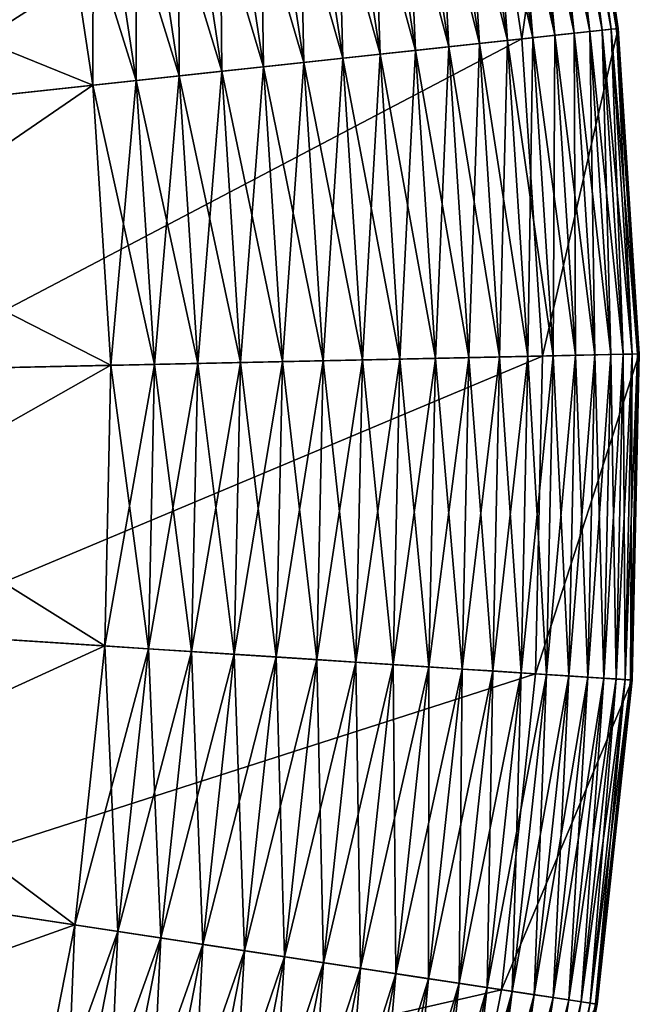
# Model space of a CAD drawing. Extents: x -32 to 32, y -279 to 0.
# Drawn here: x 18 to 21, y -261 to -255 of the extents above; entities that cross this region are included whole.
import ezdxf

# ---------------------------------------------------------------- set-up
doc = ezdxf.new("R2010")
doc.units = 0
doc.header["$MEASUREMENT"] = 0
doc.layers.add('L1', color=7, linetype='Continuous')

msp = doc.modelspace()

# ---------------------------------------------------------------- linework, layer by layer
at = {"layer": 'L1', "color": 7}
for points in [[(18.46343, -246.3135, 87.20603), (17.44809, -244.767, 87.20603), (0, -257.3295, 87.20603)], [(0, -257.3295, 87.20603), (19.34206, -247.9414, 87.20603), (18.46343, -246.3135, 87.20603)], [(0, -257.3295, 87.20603), (20.0775, -249.6389, 87.20603), (19.34206, -247.9414, 87.20603)], [(20.66429, -251.3934, 87.20603), (20.0775, -249.6389, 87.20603), (0, -257.3295, 87.20603)], [(0, -257.3295, 87.20603), (21.09809, -253.1917, 87.20603), (20.66429, -251.3934, 87.20603)], [(0, -257.3295, 87.20603), (21.37568, -255.0208, 87.20603), (21.09809, -253.1917, 87.20603)], [(20.55837, -253.2976, 3.206031), (21.09809, -253.1917, 3.206031), (20.82887, -255.0798, 3.206031)], [(20.82887, -255.0798, 3.206031), (21.09809, -253.1917, 3.206031), (21.37568, -255.0208, 3.206031)], [(21.00801, -253.2094, 10.94249), (20.93858, -253.223, 11.18013), (21.21408, -255.0382, 11.18013)], [(20.93858, -253.223, 79.23193), (21.00801, -253.2094, 79.46958), (21.28442, -255.0306, 79.46958)], [(21.05794, -253.1996, 10.69982), (21.00801, -253.2094, 10.94249), (21.28442, -255.0306, 10.94249)], [(21.00801, -253.2094, 79.46958), (21.05794, -253.1996, 79.71225), (21.33501, -255.0251, 79.71225)], [(21.00801, -253.2094, 10.94249), (21.21408, -255.0382, 11.18013), (21.28442, -255.0306, 10.94249)], [(21.00801, -253.2094, 79.46958), (21.33501, -255.0251, 79.71225), (21.28442, -255.0306, 79.46958)], [(21.08803, -253.1937, 10.45377), (21.05794, -253.1996, 10.69982), (21.33501, -255.0251, 10.69982)], [(21.05794, -253.1996, 79.71225), (21.08803, -253.1937, 79.95829), (21.3655, -255.0219, 79.95829)], [(21.05794, -253.1996, 10.69982), (21.28442, -255.0306, 10.94249), (21.33501, -255.0251, 10.69982)], [(21.05794, -253.1996, 79.71225), (21.3655, -255.0219, 79.95829), (21.33501, -255.0251, 79.71225)], [(21.09809, -253.1917, 10.20603), (21.08803, -253.1937, 10.45377), (21.3655, -255.0219, 10.45377)], [(21.08803, -253.1937, 79.95829), (21.09809, -253.1917, 80.20603), (21.37568, -255.0208, 80.20603)], [(21.08803, -253.1937, 10.45377), (21.33501, -255.0251, 10.69982), (21.3655, -255.0219, 10.45377)], [(21.08803, -253.1937, 79.95829), (21.37568, -255.0208, 80.20603), (21.3655, -255.0219, 79.95829)], [(21.09809, -253.1917, 3.206031), (21.09809, -253.1917, 10.20603), (21.37568, -255.0208, 10.20603)], [(21.09809, -253.1917, 3.206031), (21.37568, -255.0208, 10.20603), (21.37568, -255.0208, 3.206031)], [(21.09809, -253.1917, 10.20603), (21.3655, -255.0219, 10.45377), (21.37568, -255.0208, 10.20603)], [(21.09809, -253.1917, 80.20603), (21.09809, -253.1917, 87.20603), (21.37568, -255.0208, 87.20603)], [(21.09809, -253.1917, 80.20603), (21.37568, -255.0208, 87.20603), (21.37568, -255.0208, 80.20603)], [(20.74327, -253.2613, 11.63387), (20.61872, -253.2858, 11.84688), (20.89001, -255.0732, 11.84688)], [(20.61872, -253.2858, 78.56519), (20.74327, -253.2613, 78.77819), (21.0162, -255.0596, 78.77819)], [(20.85013, -253.2404, 11.41112), (20.74327, -253.2613, 11.63387), (21.0162, -255.0596, 11.63387)], [(20.74327, -253.2613, 78.77819), (20.85013, -253.2404, 79.00094), (21.12447, -255.0479, 79.00094)], [(20.74327, -253.2613, 11.63387), (20.89001, -255.0732, 11.84688), (21.0162, -255.0596, 11.63387)], [(20.74327, -253.2613, 78.77819), (21.12447, -255.0479, 79.00094), (21.0162, -255.0596, 78.77819)], [(20.93858, -253.223, 11.18013), (20.85013, -253.2404, 11.41112), (21.12447, -255.0479, 11.41112)], [(20.85013, -253.2404, 79.00094), (20.93858, -253.223, 79.23193), (21.21408, -255.0382, 79.23193)], [(20.85013, -253.2404, 11.41112), (21.0162, -255.0596, 11.63387), (21.12447, -255.0479, 11.41112)], [(20.85013, -253.2404, 79.00094), (21.21408, -255.0382, 79.23193), (21.12447, -255.0479, 79.00094)], [(20.93858, -253.223, 11.18013), (21.12447, -255.0479, 11.41112), (21.21408, -255.0382, 11.18013)], [(20.93858, -253.223, 79.23193), (21.28442, -255.0306, 79.46958), (21.21408, -255.0382, 79.23193)], [(16.92754, -254.0097, 1.706031), (20.55837, -253.2976, 1.706031), (17.15026, -255.4771, 1.706031)], [(17.15026, -255.4771, 1.706031), (20.55837, -253.2976, 1.706031), (20.82887, -255.0798, 1.706031)], [(20.47734, -253.3135, 12.04867), (20.32008, -253.3443, 12.23788), (20.58744, -255.1059, 12.23788)], [(20.32008, -253.3443, 78.17419), (20.47734, -253.3135, 78.3634), (20.74676, -255.0887, 78.3634)], [(20.61872, -253.2858, 11.84688), (20.47734, -253.3135, 12.04867), (20.74676, -255.0887, 12.04867)], [(20.47734, -253.3135, 78.3634), (20.61872, -253.2858, 78.56519), (20.89001, -255.0732, 78.56519)], [(20.47734, -253.3135, 12.04867), (20.58744, -255.1059, 12.23788), (20.74676, -255.0887, 12.04867)], [(20.47734, -253.3135, 78.3634), (20.89001, -255.0732, 78.56519), (20.74676, -255.0887, 78.3634)], [(20.55837, -253.2976, 1.706031), (20.55837, -253.2976, 3.206031), (20.82887, -255.0798, 3.206031)], [(20.55837, -253.2976, 1.706031), (20.82887, -255.0798, 3.206031), (20.82887, -255.0798, 1.706031)], [(20.61872, -253.2858, 11.84688), (20.74676, -255.0887, 12.04867), (20.89001, -255.0732, 11.84688)], [(20.61872, -253.2858, 78.56519), (21.0162, -255.0596, 78.77819), (20.89001, -255.0732, 78.56519)], [(20.14803, -253.3781, 12.4132), (19.96236, -253.4145, 12.57345), (20.22501, -255.145, 12.57345)], [(19.96236, -253.4145, 77.83861), (20.14803, -253.3781, 77.99886), (20.41313, -255.1247, 77.99886)], [(20.32008, -253.3443, 12.23788), (20.14803, -253.3781, 12.4132), (20.41313, -255.1247, 12.4132)], [(20.14803, -253.3781, 77.99886), (20.32008, -253.3443, 78.17419), (20.58744, -255.1059, 78.17419)], [(20.14803, -253.3781, 12.4132), (20.22501, -255.145, 12.57345), (20.41313, -255.1247, 12.4132)], [(20.14803, -253.3781, 77.99886), (20.58744, -255.1059, 78.17419), (20.41313, -255.1247, 77.99886)], [(20.32008, -253.3443, 12.23788), (20.41313, -255.1247, 12.4132), (20.58744, -255.1059, 12.23788)], [(20.32008, -253.3443, 78.17419), (20.74676, -255.0887, 78.3634), (20.58744, -255.1059, 78.17419)], [(19.96236, -253.4145, 12.57345), (19.76434, -253.4533, 12.71753), (20.02439, -255.1667, 12.71753)], [(19.76434, -253.4533, 77.69454), (19.96236, -253.4145, 77.83861), (20.22501, -255.145, 77.83861)], [(19.96236, -253.4145, 12.57345), (20.02439, -255.1667, 12.71753), (20.22501, -255.145, 12.57345)], [(19.96236, -253.4145, 77.83861), (20.41313, -255.1247, 77.99886), (20.22501, -255.145, 77.83861)], [(19.55532, -253.4943, 12.84445), (19.33673, -253.5372, 12.95335), (19.59115, -255.2135, 12.95335)], [(19.33673, -253.5372, 77.45871), (19.55532, -253.4943, 77.56761), (19.81262, -255.1896, 77.56761)], [(19.76434, -253.4533, 12.71753), (19.55532, -253.4943, 12.84445), (19.81262, -255.1896, 12.84445)], [(19.55532, -253.4943, 77.56761), (19.76434, -253.4533, 77.69454), (20.02439, -255.1667, 77.69454)], [(19.55532, -253.4943, 12.84445), (19.59115, -255.2135, 12.95335), (19.81262, -255.1896, 12.84445)], [(19.55532, -253.4943, 77.56761), (20.02439, -255.1667, 77.69454), (19.81262, -255.1896, 77.56761)], [(19.76434, -253.4533, 12.71753), (19.81262, -255.1896, 12.84445), (20.02439, -255.1667, 12.71753)], [(19.76434, -253.4533, 77.69454), (20.22501, -255.145, 77.83861), (20.02439, -255.1667, 77.69454)], [(19.33673, -253.5372, 12.95335), (19.11006, -253.5816, 13.04348), (19.3615, -255.2383, 13.04348)], [(19.11006, -253.5816, 77.36858), (19.33673, -253.5372, 77.45871), (19.59115, -255.2135, 77.45871)], [(19.33673, -253.5372, 12.95335), (19.3615, -255.2383, 13.04348), (19.59115, -255.2135, 12.95335)], [(19.33673, -253.5372, 77.45871), (19.81262, -255.1896, 77.56761), (19.59115, -255.2135, 77.45871)], [(19.11006, -253.5816, 13.04348), (18.87686, -253.6274, 13.11423), (19.12523, -255.2638, 13.11423)], [(18.87686, -253.6274, 77.29783), (19.11006, -253.5816, 77.36858), (19.3615, -255.2383, 77.36858)], [(19.11006, -253.5816, 13.04348), (19.12523, -255.2638, 13.11423), (19.3615, -255.2383, 13.04348)], [(19.11006, -253.5816, 77.36858), (19.59115, -255.2135, 77.45871), (19.3615, -255.2383, 77.36858)], [(18.87686, -253.6274, 13.11423), (18.63872, -253.6741, 13.16512), (18.88396, -255.2899, 13.16512)], [(18.63872, -253.6741, 77.24695), (18.87686, -253.6274, 77.29783), (19.12523, -255.2638, 77.29783)], [(18.87686, -253.6274, 13.11423), (18.88396, -255.2899, 13.16512), (19.12523, -255.2638, 13.11423)], [(18.87686, -253.6274, 77.29783), (19.3615, -255.2383, 77.36858), (19.12523, -255.2638, 77.29783)], [(18.39728, -253.7214, 13.19578), (18.15417, -253.7691, 13.20603), (18.39303, -255.3429, 13.20603)], [(18.15417, -253.7691, 77.20603), (18.39728, -253.7214, 77.21628), (18.63934, -255.3163, 77.21628)], [(18.39728, -253.7214, 13.19578), (18.39303, -255.3429, 13.20603), (18.63934, -255.3163, 13.19578)], [(18.63872, -253.6741, 13.16512), (18.39728, -253.7214, 13.19578), (18.63934, -255.3163, 13.19578)], [(18.39728, -253.7214, 77.21628), (18.63872, -253.6741, 77.24695), (18.88396, -255.2899, 77.24695)], [(18.39728, -253.7214, 77.21628), (18.88396, -255.2899, 77.24695), (18.63934, -255.3163, 77.21628)], [(18.63872, -253.6741, 13.16512), (18.63934, -255.3163, 13.19578), (18.88396, -255.2899, 13.16512)], [(18.63872, -253.6741, 77.24695), (19.12523, -255.2638, 77.29783), (18.88396, -255.2899, 77.24695)], [(15.7009, -254.2502, 13.20603), (18.39303, -255.3429, 13.20603), (18.15417, -253.7691, 13.20603)], [(15.7009, -254.2502, 77.20603), (18.15417, -253.7691, 77.20603), (15.90749, -255.6114, 77.20603)], [(15.90749, -255.6114, 77.20603), (18.15417, -253.7691, 77.20603), (18.39303, -255.3429, 77.20603)], [(18.15417, -253.7691, 77.20603), (18.63934, -255.3163, 77.21628), (18.39303, -255.3429, 77.20603)], [(15.90749, -255.6114, 13.20603), (18.39303, -255.3429, 13.20603), (15.7009, -254.2502, 13.20603)], [(21.49502, -256.8669, 87.20603), (21.37568, -255.0208, 87.20603), (0, -257.3295, 87.20603)], [(20.82887, -255.0798, 3.206031), (21.37568, -255.0208, 3.206031), (20.94515, -256.8787, 3.206031)], [(21.0162, -255.0596, 11.63387), (20.89001, -255.0732, 11.84688), (21.00663, -256.8774, 11.84688)], [(20.89001, -255.0732, 78.56519), (21.0162, -255.0596, 78.77819), (21.13353, -256.8747, 78.77819)], [(20.94515, -256.8787, 3.206031), (21.37568, -255.0208, 3.206031), (21.49502, -256.8669, 3.206031)], [(21.0162, -255.0596, 11.63387), (21.00663, -256.8774, 11.84688), (21.13353, -256.8747, 11.63387)], [(21.12447, -255.0479, 11.41112), (21.0162, -255.0596, 11.63387), (21.13353, -256.8747, 11.63387)], [(21.0162, -255.0596, 78.77819), (21.12447, -255.0479, 79.00094), (21.2424, -256.8723, 79.00094)], [(21.0162, -255.0596, 78.77819), (21.2424, -256.8723, 79.00094), (21.13353, -256.8747, 78.77819)], [(21.21408, -255.0382, 11.18013), (21.12447, -255.0479, 11.41112), (21.2424, -256.8723, 11.41112)], [(21.12447, -255.0479, 79.00094), (21.21408, -255.0382, 79.23193), (21.33251, -256.8704, 79.23193)], [(21.12447, -255.0479, 11.41112), (21.13353, -256.8747, 11.63387), (21.2424, -256.8723, 11.41112)], [(21.12447, -255.0479, 79.00094), (21.33251, -256.8704, 79.23193), (21.2424, -256.8723, 79.00094)], [(21.28442, -255.0306, 10.94249), (21.21408, -255.0382, 11.18013), (21.33251, -256.8704, 11.18013)], [(21.21408, -255.0382, 79.23193), (21.28442, -255.0306, 79.46958), (21.40325, -256.8688, 79.46958)], [(21.21408, -255.0382, 11.18013), (21.2424, -256.8723, 11.41112), (21.33251, -256.8704, 11.18013)], [(21.21408, -255.0382, 79.23193), (21.40325, -256.8688, 79.46958), (21.33251, -256.8704, 79.23193)], [(21.33501, -255.0251, 10.69982), (21.28442, -255.0306, 10.94249), (21.40325, -256.8688, 10.94249)], [(21.28442, -255.0306, 79.46958), (21.33501, -255.0251, 79.71225), (21.45412, -256.8677, 79.71225)], [(21.28442, -255.0306, 10.94249), (21.33251, -256.8704, 11.18013), (21.40325, -256.8688, 10.94249)], [(21.28442, -255.0306, 79.46958), (21.45412, -256.8677, 79.71225), (21.40325, -256.8688, 79.46958)], [(21.3655, -255.0219, 10.45377), (21.33501, -255.0251, 10.69982), (21.45412, -256.8677, 10.69982)], [(21.33501, -255.0251, 79.71225), (21.3655, -255.0219, 79.95829), (21.48478, -256.8671, 79.95829)], [(21.33501, -255.0251, 10.69982), (21.40325, -256.8688, 10.94249), (21.45412, -256.8677, 10.69982)], [(21.33501, -255.0251, 79.71225), (21.48478, -256.8671, 79.95829), (21.45412, -256.8677, 79.71225)], [(21.37568, -255.0208, 10.20603), (21.3655, -255.0219, 10.45377), (21.48478, -256.8671, 10.45377)], [(21.3655, -255.0219, 79.95829), (21.37568, -255.0208, 80.20603), (21.49502, -256.8669, 80.20603)], [(21.3655, -255.0219, 10.45377), (21.45412, -256.8677, 10.69982), (21.48478, -256.8671, 10.45377)], [(21.3655, -255.0219, 79.95829), (21.49502, -256.8669, 80.20603), (21.48478, -256.8671, 79.95829)], [(21.37568, -255.0208, 3.206031), (21.37568, -255.0208, 10.20603), (21.49502, -256.8669, 10.20603)], [(21.37568, -255.0208, 3.206031), (21.49502, -256.8669, 10.20603), (21.49502, -256.8669, 3.206031)], [(21.37568, -255.0208, 10.20603), (21.48478, -256.8671, 10.45377), (21.49502, -256.8669, 10.20603)], [(21.37568, -255.0208, 80.20603), (21.37568, -255.0208, 87.20603), (21.49502, -256.8669, 87.20603)], [(21.37568, -255.0208, 80.20603), (21.49502, -256.8669, 87.20603), (21.49502, -256.8669, 80.20603)], [(17.15026, -255.4771, 1.706031), (20.82887, -255.0798, 1.706031), (17.24601, -256.9583, 1.706031)], [(17.24601, -256.9583, 1.706031), (20.82887, -255.0798, 1.706031), (20.94515, -256.8787, 1.706031)], [(20.58744, -255.1059, 12.23788), (20.41313, -255.1247, 12.4132), (20.52709, -256.8877, 12.4132)], [(20.41313, -255.1247, 77.99886), (20.58744, -255.1059, 78.17419), (20.70238, -256.8839, 78.17419)], [(20.58744, -255.1059, 12.23788), (20.52709, -256.8877, 12.4132), (20.70238, -256.8839, 12.23788)], [(20.74676, -255.0887, 12.04867), (20.58744, -255.1059, 12.23788), (20.70238, -256.8839, 12.23788)], [(20.58744, -255.1059, 78.17419), (20.74676, -255.0887, 78.3634), (20.86259, -256.8805, 78.3634)], [(20.58744, -255.1059, 78.17419), (20.86259, -256.8805, 78.3634), (20.70238, -256.8839, 78.17419)], [(20.74676, -255.0887, 12.04867), (20.70238, -256.8839, 12.23788), (20.86259, -256.8805, 12.04867)], [(20.89001, -255.0732, 11.84688), (20.74676, -255.0887, 12.04867), (20.86259, -256.8805, 12.04867)], [(20.74676, -255.0887, 78.3634), (20.89001, -255.0732, 78.56519), (21.00663, -256.8774, 78.56519)], [(20.74676, -255.0887, 78.3634), (21.00663, -256.8774, 78.56519), (20.86259, -256.8805, 78.3634)], [(20.82887, -255.0798, 1.706031), (20.82887, -255.0798, 3.206031), (20.94515, -256.8787, 3.206031)], [(20.82887, -255.0798, 1.706031), (20.94515, -256.8787, 3.206031), (20.94515, -256.8787, 1.706031)], [(20.89001, -255.0732, 11.84688), (20.86259, -256.8805, 12.04867), (21.00663, -256.8774, 11.84688)], [(20.89001, -255.0732, 78.56519), (21.13353, -256.8747, 78.77819), (21.00663, -256.8774, 78.56519)], [(20.02439, -255.1667, 12.71753), (19.81262, -255.1896, 12.84445), (19.92323, -256.9007, 12.84445)], [(19.81262, -255.1896, 77.56761), (20.02439, -255.1667, 77.69454), (20.13618, -256.8961, 77.69454)], [(20.02439, -255.1667, 12.71753), (19.92323, -256.9007, 12.84445), (20.13618, -256.8961, 12.71753)], [(20.22501, -255.145, 12.57345), (20.02439, -255.1667, 12.71753), (20.13618, -256.8961, 12.71753)], [(20.02439, -255.1667, 77.69454), (20.22501, -255.145, 77.83861), (20.33793, -256.8918, 77.83861)], [(20.02439, -255.1667, 77.69454), (20.33793, -256.8918, 77.83861), (20.13618, -256.8961, 77.69454)], [(20.22501, -255.145, 12.57345), (20.13618, -256.8961, 12.71753), (20.33793, -256.8918, 12.57345)], [(20.41313, -255.1247, 12.4132), (20.22501, -255.145, 12.57345), (20.33793, -256.8918, 12.57345)], [(20.22501, -255.145, 77.83861), (20.41313, -255.1247, 77.99886), (20.52709, -256.8877, 77.99886)], [(20.22501, -255.145, 77.83861), (20.52709, -256.8877, 77.99886), (20.33793, -256.8918, 77.83861)], [(20.41313, -255.1247, 12.4132), (20.33793, -256.8918, 12.57345), (20.52709, -256.8877, 12.4132)], [(20.41313, -255.1247, 77.99886), (20.70238, -256.8839, 78.17419), (20.52709, -256.8877, 77.99886)], [(19.59115, -255.2135, 12.95335), (19.3615, -255.2383, 13.04348), (19.46959, -256.9104, 13.04348)], [(19.3615, -255.2383, 77.36858), (19.59115, -255.2135, 77.45871), (19.70053, -256.9055, 77.45871)], [(19.59115, -255.2135, 12.95335), (19.46959, -256.9104, 13.04348), (19.70053, -256.9055, 12.95335)], [(19.81262, -255.1896, 12.84445), (19.59115, -255.2135, 12.95335), (19.70053, -256.9055, 12.95335)], [(19.59115, -255.2135, 77.45871), (19.81262, -255.1896, 77.56761), (19.92323, -256.9007, 77.56761)], [(19.59115, -255.2135, 77.45871), (19.92323, -256.9007, 77.56761), (19.70053, -256.9055, 77.45871)], [(19.81262, -255.1896, 12.84445), (19.70053, -256.9055, 12.95335), (19.92323, -256.9007, 12.84445)], [(19.81262, -255.1896, 77.56761), (20.13618, -256.8961, 77.69454), (19.92323, -256.9007, 77.56761)], [(19.12523, -255.2638, 13.11423), (18.88396, -255.2899, 13.16512), (18.98939, -256.9208, 13.16512)], [(18.88396, -255.2899, 77.24695), (19.12523, -255.2638, 77.29783), (19.232, -256.9156, 77.29783)], [(19.12523, -255.2638, 13.11423), (18.98939, -256.9208, 13.16512), (19.232, -256.9156, 13.11423)], [(19.3615, -255.2383, 13.04348), (19.12523, -255.2638, 13.11423), (19.232, -256.9156, 13.11423)], [(19.12523, -255.2638, 77.29783), (19.3615, -255.2383, 77.36858), (19.46959, -256.9104, 77.36858)], [(19.12523, -255.2638, 77.29783), (19.46959, -256.9104, 77.36858), (19.232, -256.9156, 77.29783)], [(19.3615, -255.2383, 13.04348), (19.232, -256.9156, 13.11423), (19.46959, -256.9104, 13.04348)], [(19.3615, -255.2383, 77.36858), (19.70053, -256.9055, 77.45871), (19.46959, -256.9104, 77.36858)], [(18.63934, -255.3163, 13.19578), (18.39303, -255.3429, 13.20603), (18.49572, -256.9314, 13.20603)], [(18.39303, -255.3429, 77.20603), (18.63934, -255.3163, 77.21628), (18.7434, -256.9261, 77.21628)], [(18.63934, -255.3163, 13.19578), (18.49572, -256.9314, 13.20603), (18.7434, -256.9261, 13.19578)], [(18.88396, -255.2899, 13.16512), (18.63934, -255.3163, 13.19578), (18.7434, -256.9261, 13.19578)], [(18.63934, -255.3163, 77.21628), (18.88396, -255.2899, 77.24695), (18.98939, -256.9208, 77.24695)], [(18.63934, -255.3163, 77.21628), (18.98939, -256.9208, 77.24695), (18.7434, -256.9261, 77.21628)], [(18.88396, -255.2899, 13.16512), (18.7434, -256.9261, 13.19578), (18.98939, -256.9208, 13.16512)], [(18.88396, -255.2899, 77.24695), (19.232, -256.9156, 77.29783), (18.98939, -256.9208, 77.24695)], [(15.90749, -255.6114, 13.20603), (18.49572, -256.9314, 13.20603), (18.39303, -255.3429, 13.20603)], [(15.90749, -255.6114, 77.20603), (18.39303, -255.3429, 77.20603), (15.9963, -256.9852, 77.20603)], [(15.9963, -256.9852, 77.20603), (18.39303, -255.3429, 77.20603), (18.49572, -256.9314, 77.20603)], [(18.39303, -255.3429, 77.20603), (18.7434, -256.9261, 77.21628), (18.49572, -256.9314, 77.20603)], [(15.9963, -256.9852, 13.20603), (18.49572, -256.9314, 13.20603), (15.90749, -255.6114, 13.20603)], [(0, -257.3295, 87.20603), (21.45522, -258.7164, 87.20603), (21.49502, -256.8669, 87.20603)], [(17.24601, -256.9583, 1.706031), (20.94515, -256.8787, 1.706031), (17.21407, -258.4422, 1.706031)], [(17.21407, -258.4422, 1.706031), (20.94515, -256.8787, 1.706031), (20.90636, -258.6809, 1.706031)], [(19.92323, -256.9007, 12.84445), (19.70053, -256.9055, 12.95335), (19.66404, -258.6006, 12.95335)], [(19.92323, -256.9007, 12.84445), (19.66404, -258.6006, 12.95335), (19.88634, -258.615, 12.84445)], [(19.70053, -256.9055, 77.45871), (19.92323, -256.9007, 77.56761), (19.88634, -258.615, 77.56761)], [(20.13618, -256.8961, 12.71753), (19.92323, -256.9007, 12.84445), (19.88634, -258.615, 12.84445)], [(20.13618, -256.8961, 12.71753), (19.88634, -258.615, 12.84445), (20.09889, -258.6287, 12.71753)], [(19.92323, -256.9007, 77.56761), (20.09889, -258.6287, 77.69454), (19.88634, -258.615, 77.56761)], [(19.92323, -256.9007, 77.56761), (20.13618, -256.8961, 77.69454), (20.09889, -258.6287, 77.69454)], [(20.33793, -256.8918, 12.57345), (20.13618, -256.8961, 12.71753), (20.09889, -258.6287, 12.71753)], [(20.33793, -256.8918, 12.57345), (20.09889, -258.6287, 12.71753), (20.30027, -258.6417, 12.57345)], [(20.13618, -256.8961, 77.69454), (20.30027, -258.6417, 77.83861), (20.09889, -258.6287, 77.69454)], [(20.13618, -256.8961, 77.69454), (20.33793, -256.8918, 77.83861), (20.30027, -258.6417, 77.83861)], [(20.52709, -256.8877, 12.4132), (20.33793, -256.8918, 12.57345), (20.30027, -258.6417, 12.57345)], [(20.52709, -256.8877, 12.4132), (20.30027, -258.6417, 12.57345), (20.48908, -258.6539, 12.4132)], [(20.33793, -256.8918, 77.83861), (20.48908, -258.6539, 77.99886), (20.30027, -258.6417, 77.83861)], [(20.33793, -256.8918, 77.83861), (20.52709, -256.8877, 77.99886), (20.48908, -258.6539, 77.99886)], [(20.70238, -256.8839, 12.23788), (20.52709, -256.8877, 12.4132), (20.48908, -258.6539, 12.4132)], [(20.70238, -256.8839, 12.23788), (20.48908, -258.6539, 12.4132), (20.66404, -258.6652, 12.23788)], [(20.52709, -256.8877, 77.99886), (20.66404, -258.6652, 78.17419), (20.48908, -258.6539, 77.99886)], [(20.52709, -256.8877, 77.99886), (20.70238, -256.8839, 78.17419), (20.66404, -258.6652, 78.17419)], [(20.86259, -256.8805, 12.04867), (20.70238, -256.8839, 12.23788), (20.66404, -258.6652, 12.23788)], [(20.86259, -256.8805, 12.04867), (20.66404, -258.6652, 12.23788), (20.82396, -258.6756, 12.04867)], [(20.70238, -256.8839, 78.17419), (20.82396, -258.6756, 78.3634), (20.66404, -258.6652, 78.17419)], [(20.70238, -256.8839, 78.17419), (20.86259, -256.8805, 78.3634), (20.82396, -258.6756, 78.3634)], [(21.00663, -256.8774, 11.84688), (20.86259, -256.8805, 12.04867), (20.82396, -258.6756, 12.04867)], [(21.00663, -256.8774, 11.84688), (20.82396, -258.6756, 12.04867), (20.96773, -258.6849, 11.84688)], [(20.86259, -256.8805, 78.3634), (20.96773, -258.6849, 78.56519), (20.82396, -258.6756, 78.3634)], [(20.86259, -256.8805, 78.3634), (21.00663, -256.8774, 78.56519), (20.96773, -258.6849, 78.56519)], [(20.94515, -256.8787, 3.206031), (21.49502, -256.8669, 3.206031), (20.90636, -258.6809, 3.206031)], [(20.90636, -258.6809, 3.206031), (21.49502, -256.8669, 3.206031), (21.45522, -258.7164, 3.206031)], [(20.94515, -256.8787, 1.706031), (20.94515, -256.8787, 3.206031), (20.90636, -258.6809, 3.206031)], [(20.94515, -256.8787, 1.706031), (20.90636, -258.6809, 3.206031), (20.90636, -258.6809, 1.706031)], [(21.13353, -256.8747, 11.63387), (21.00663, -256.8774, 11.84688), (20.96773, -258.6849, 11.84688)], [(21.13353, -256.8747, 11.63387), (20.96773, -258.6849, 11.84688), (21.09439, -258.6931, 11.63387)], [(21.00663, -256.8774, 78.56519), (21.09439, -258.6931, 78.77819), (20.96773, -258.6849, 78.56519)], [(21.00663, -256.8774, 78.56519), (21.13353, -256.8747, 78.77819), (21.09439, -258.6931, 78.77819)], [(21.2424, -256.8723, 11.41112), (21.13353, -256.8747, 11.63387), (21.09439, -258.6931, 11.63387)], [(21.2424, -256.8723, 11.41112), (21.09439, -258.6931, 11.63387), (21.20307, -258.7001, 11.41112)], [(21.13353, -256.8747, 78.77819), (21.20307, -258.7001, 79.00094), (21.09439, -258.6931, 78.77819)], [(21.13353, -256.8747, 78.77819), (21.2424, -256.8723, 79.00094), (21.20307, -258.7001, 79.00094)], [(21.33251, -256.8704, 11.18013), (21.2424, -256.8723, 11.41112), (21.20307, -258.7001, 11.41112)], [(21.33251, -256.8704, 11.18013), (21.20307, -258.7001, 11.41112), (21.29301, -258.7059, 11.18013)], [(21.2424, -256.8723, 79.00094), (21.29301, -258.7059, 79.23193), (21.20307, -258.7001, 79.00094)], [(21.2424, -256.8723, 79.00094), (21.33251, -256.8704, 79.23193), (21.29301, -258.7059, 79.23193)], [(21.40325, -256.8688, 10.94249), (21.33251, -256.8704, 11.18013), (21.29301, -258.7059, 11.18013)], [(21.40325, -256.8688, 10.94249), (21.29301, -258.7059, 11.18013), (21.36361, -258.7105, 10.94249)], [(21.33251, -256.8704, 79.23193), (21.36361, -258.7105, 79.46958), (21.29301, -258.7059, 79.23193)], [(21.33251, -256.8704, 79.23193), (21.40325, -256.8688, 79.46958), (21.36361, -258.7105, 79.46958)], [(21.45412, -256.8677, 10.69982), (21.40325, -256.8688, 10.94249), (21.36361, -258.7105, 10.94249)], [(21.45412, -256.8677, 10.69982), (21.36361, -258.7105, 10.94249), (21.41439, -258.7138, 10.69982)], [(21.40325, -256.8688, 79.46958), (21.41439, -258.7138, 79.71225), (21.36361, -258.7105, 79.46958)], [(21.40325, -256.8688, 79.46958), (21.45412, -256.8677, 79.71225), (21.41439, -258.7138, 79.71225)], [(21.48478, -256.8671, 10.45377), (21.45412, -256.8677, 10.69982), (21.41439, -258.7138, 10.69982)], [(21.48478, -256.8671, 10.45377), (21.41439, -258.7138, 10.69982), (21.44499, -258.7157, 10.45377)], [(21.45412, -256.8677, 79.71225), (21.44499, -258.7157, 79.95829), (21.41439, -258.7138, 79.71225)], [(21.49502, -256.8669, 10.20603), (21.48478, -256.8671, 10.45377), (21.44499, -258.7157, 10.45377)], [(21.49502, -256.8669, 10.20603), (21.44499, -258.7157, 10.45377), (21.45522, -258.7164, 10.20603)], [(21.45412, -256.8677, 79.71225), (21.48478, -256.8671, 79.95829), (21.44499, -258.7157, 79.95829)], [(21.48478, -256.8671, 79.95829), (21.45522, -258.7164, 80.20603), (21.44499, -258.7157, 79.95829)], [(21.49502, -256.8669, 3.206031), (21.49502, -256.8669, 10.20603), (21.45522, -258.7164, 10.20603)], [(21.49502, -256.8669, 3.206031), (21.45522, -258.7164, 10.20603), (21.45522, -258.7164, 3.206031)], [(21.48478, -256.8671, 79.95829), (21.49502, -256.8669, 80.20603), (21.45522, -258.7164, 80.20603)], [(21.49502, -256.8669, 80.20603), (21.49502, -256.8669, 87.20603), (21.45522, -258.7164, 87.20603)], [(21.49502, -256.8669, 80.20603), (21.45522, -258.7164, 87.20603), (21.45522, -258.7164, 80.20603)], [(15.9963, -256.9852, 77.20603), (18.49572, -256.9314, 77.20603), (15.96667, -258.3616, 77.20603)], [(15.96667, -258.3616, 77.20603), (18.49572, -256.9314, 77.20603), (18.46147, -258.5229, 77.20603)], [(15.9963, -256.9852, 13.20603), (18.46147, -258.5229, 13.20603), (18.49572, -256.9314, 13.20603)], [(18.7434, -256.9261, 13.19578), (18.49572, -256.9314, 13.20603), (18.46147, -258.5229, 13.20603)], [(18.7434, -256.9261, 13.19578), (18.46147, -258.5229, 13.20603), (18.70869, -258.5388, 13.19578)], [(18.49572, -256.9314, 77.20603), (18.70869, -258.5388, 77.21628), (18.46147, -258.5229, 77.20603)], [(18.49572, -256.9314, 77.20603), (18.7434, -256.9261, 77.21628), (18.70869, -258.5388, 77.21628)], [(18.98939, -256.9208, 13.16512), (18.7434, -256.9261, 13.19578), (18.70869, -258.5388, 13.19578)], [(18.98939, -256.9208, 13.16512), (18.70869, -258.5388, 13.19578), (18.95422, -258.5547, 13.16512)], [(18.7434, -256.9261, 77.21628), (18.95422, -258.5547, 77.24695), (18.70869, -258.5388, 77.21628)], [(18.7434, -256.9261, 77.21628), (18.98939, -256.9208, 77.24695), (18.95422, -258.5547, 77.24695)], [(19.232, -256.9156, 13.11423), (18.98939, -256.9208, 13.16512), (18.95422, -258.5547, 13.16512)], [(19.232, -256.9156, 13.11423), (18.95422, -258.5547, 13.16512), (19.19639, -258.5704, 13.11423)], [(18.98939, -256.9208, 77.24695), (19.19639, -258.5704, 77.29783), (18.95422, -258.5547, 77.24695)], [(18.98939, -256.9208, 77.24695), (19.232, -256.9156, 77.29783), (19.19639, -258.5704, 77.29783)], [(19.46959, -256.9104, 13.04348), (19.232, -256.9156, 13.11423), (19.19639, -258.5704, 13.11423)], [(19.46959, -256.9104, 13.04348), (19.19639, -258.5704, 13.11423), (19.43354, -258.5857, 13.04348)], [(19.232, -256.9156, 77.29783), (19.43354, -258.5857, 77.36858), (19.19639, -258.5704, 77.29783)], [(19.232, -256.9156, 77.29783), (19.46959, -256.9104, 77.36858), (19.43354, -258.5857, 77.36858)], [(19.70053, -256.9055, 12.95335), (19.46959, -256.9104, 13.04348), (19.43354, -258.5857, 13.04348)], [(19.70053, -256.9055, 12.95335), (19.43354, -258.5857, 13.04348), (19.66404, -258.6006, 12.95335)], [(19.46959, -256.9104, 77.36858), (19.66404, -258.6006, 77.45871), (19.43354, -258.5857, 77.36858)], [(19.46959, -256.9104, 77.36858), (19.70053, -256.9055, 77.45871), (19.66404, -258.6006, 77.45871)], [(19.70053, -256.9055, 77.45871), (19.88634, -258.615, 77.56761), (19.66404, -258.6006, 77.45871)], [(15.96667, -258.3616, 13.20603), (18.46147, -258.5229, 13.20603), (15.9963, -256.9852, 13.20603)], [(20.90054, -262.371, 87.20603), (21.25657, -260.5557, 87.20603), (0, -257.3295, 87.20603)], [(0, -257.3295, 87.20603), (21.25657, -260.5557, 87.20603), (21.45522, -258.7164, 87.20603)], [(18.92026, -267.5409, 87.20603), (19.72805, -265.8766, 87.20603), (0, -257.3295, 87.20603)], [(0, -257.3295, 87.20603), (19.72805, -265.8766, 87.20603), (20.38977, -264.1491, 87.20603)], [(0, -257.3295, 87.20603), (20.38977, -264.1491, 87.20603), (20.90054, -262.371, 87.20603)], [(0, -257.3295, 87.20603), (17.9724, -269.1296, 87.20603), (18.92026, -267.5409, 87.20603)], [(15.81884, -259.7303, 13.20603), (18.29053, -260.1055, 13.20603), (15.96667, -258.3616, 13.20603)], [(15.96667, -258.3616, 77.20603), (18.46147, -258.5229, 77.20603), (15.81884, -259.7303, 77.20603)], [(15.96667, -258.3616, 13.20603), (18.29053, -260.1055, 13.20603), (18.46147, -258.5229, 13.20603)], [(17.21407, -258.4422, 1.706031), (20.90636, -258.6809, 1.706031), (17.05469, -259.9179, 1.706031)], [(15.81884, -259.7303, 77.20603), (18.46147, -258.5229, 77.20603), (18.29053, -260.1055, 77.20603)], [(18.70869, -258.5388, 13.19578), (18.46147, -258.5229, 13.20603), (18.29053, -260.1055, 13.20603)], [(18.46147, -258.5229, 77.20603), (18.53547, -260.1427, 77.21628), (18.29053, -260.1055, 77.20603)], [(18.46147, -258.5229, 77.20603), (18.70869, -258.5388, 77.21628), (18.53547, -260.1427, 77.21628)], [(18.70869, -258.5388, 13.19578), (18.29053, -260.1055, 13.20603), (18.53547, -260.1427, 13.19578)], [(18.95422, -258.5547, 13.16512), (18.70869, -258.5388, 13.19578), (18.53547, -260.1427, 13.19578)], [(18.70869, -258.5388, 77.21628), (18.77873, -260.1796, 77.24695), (18.53547, -260.1427, 77.21628)], [(18.95422, -258.5547, 13.16512), (18.53547, -260.1427, 13.19578), (18.77873, -260.1796, 13.16512)], [(18.70869, -258.5388, 77.21628), (18.95422, -258.5547, 77.24695), (18.77873, -260.1796, 77.24695)], [(19.19639, -258.5704, 13.11423), (18.95422, -258.5547, 13.16512), (18.77873, -260.1796, 13.16512)], [(18.95422, -258.5547, 77.24695), (19.01865, -260.216, 77.29783), (18.77873, -260.1796, 77.24695)], [(19.19639, -258.5704, 13.11423), (18.77873, -260.1796, 13.16512), (19.01865, -260.216, 13.11423)], [(18.95422, -258.5547, 77.24695), (19.19639, -258.5704, 77.29783), (19.01865, -260.216, 77.29783)], [(19.43354, -258.5857, 13.04348), (19.19639, -258.5704, 13.11423), (19.01865, -260.216, 13.11423)], [(19.19639, -258.5704, 77.29783), (19.2536, -260.2516, 77.36858), (19.01865, -260.216, 77.29783)], [(19.19639, -258.5704, 77.29783), (19.43354, -258.5857, 77.36858), (19.2536, -260.2516, 77.36858)], [(19.43354, -258.5857, 13.04348), (19.01865, -260.216, 13.11423), (19.2536, -260.2516, 13.04348)], [(19.66404, -258.6006, 12.95335), (19.43354, -258.5857, 13.04348), (19.2536, -260.2516, 13.04348)], [(19.43354, -258.5857, 77.36858), (19.48198, -260.2863, 77.45871), (19.2536, -260.2516, 77.36858)], [(19.66404, -258.6006, 12.95335), (19.2536, -260.2516, 13.04348), (19.48198, -260.2863, 12.95335)], [(19.43354, -258.5857, 77.36858), (19.66404, -258.6006, 77.45871), (19.48198, -260.2863, 77.45871)], [(19.88634, -258.615, 12.84445), (19.66404, -258.6006, 12.95335), (19.48198, -260.2863, 12.95335)], [(19.66404, -258.6006, 77.45871), (19.70221, -260.3197, 77.56761), (19.48198, -260.2863, 77.45871)], [(19.88634, -258.615, 12.84445), (19.48198, -260.2863, 12.95335), (19.70221, -260.3197, 12.84445)], [(19.66404, -258.6006, 77.45871), (19.88634, -258.615, 77.56761), (19.70221, -260.3197, 77.56761)], [(20.09889, -258.6287, 12.71753), (19.88634, -258.615, 12.84445), (19.70221, -260.3197, 12.84445)], [(19.88634, -258.615, 77.56761), (19.9128, -260.3517, 77.69454), (19.70221, -260.3197, 77.56761)], [(20.09889, -258.6287, 12.71753), (19.70221, -260.3197, 12.84445), (19.9128, -260.3517, 12.71753)], [(19.88634, -258.615, 77.56761), (20.09889, -258.6287, 77.69454), (19.9128, -260.3517, 77.69454)], [(20.30027, -258.6417, 12.57345), (20.09889, -258.6287, 12.71753), (19.9128, -260.3517, 12.71753)], [(20.09889, -258.6287, 77.69454), (20.11231, -260.382, 77.83861), (19.9128, -260.3517, 77.69454)], [(20.09889, -258.6287, 77.69454), (20.30027, -258.6417, 77.83861), (20.11231, -260.382, 77.83861)], [(17.05469, -259.9179, 1.706031), (20.90636, -258.6809, 1.706031), (20.71279, -260.4731, 1.706031)], [(20.30027, -258.6417, 12.57345), (19.9128, -260.3517, 12.71753), (20.11231, -260.382, 12.57345)], [(20.48908, -258.6539, 12.4132), (20.30027, -258.6417, 12.57345), (20.11231, -260.382, 12.57345)], [(20.30027, -258.6417, 77.83861), (20.29938, -260.4104, 77.99886), (20.11231, -260.382, 77.83861)], [(20.48908, -258.6539, 12.4132), (20.11231, -260.382, 12.57345), (20.29938, -260.4104, 12.4132)], [(20.30027, -258.6417, 77.83861), (20.48908, -258.6539, 77.99886), (20.29938, -260.4104, 77.99886)], [(20.66404, -258.6652, 12.23788), (20.48908, -258.6539, 12.4132), (20.29938, -260.4104, 12.4132)], [(20.48908, -258.6539, 77.99886), (20.47272, -260.4367, 78.17419), (20.29938, -260.4104, 77.99886)], [(20.66404, -258.6652, 12.23788), (20.29938, -260.4104, 12.4132), (20.47272, -260.4367, 12.23788)], [(20.48908, -258.6539, 77.99886), (20.66404, -258.6652, 78.17419), (20.47272, -260.4367, 78.17419)], [(20.82396, -258.6756, 12.04867), (20.66404, -258.6652, 12.23788), (20.47272, -260.4367, 12.23788)], [(20.66404, -258.6652, 78.17419), (20.63115, -260.4607, 78.3634), (20.47272, -260.4367, 78.17419)], [(20.82396, -258.6756, 12.04867), (20.47272, -260.4367, 12.23788), (20.63115, -260.4607, 12.04867)], [(20.66404, -258.6652, 78.17419), (20.82396, -258.6756, 78.3634), (20.63115, -260.4607, 78.3634)], [(20.96773, -258.6849, 11.84688), (20.82396, -258.6756, 12.04867), (20.63115, -260.4607, 12.04867)], [(20.82396, -258.6756, 78.3634), (20.7736, -260.4823, 78.56519), (20.63115, -260.4607, 78.3634)], [(20.96773, -258.6849, 11.84688), (20.63115, -260.4607, 12.04867), (20.7736, -260.4823, 11.84688)], [(20.90636, -258.6809, 1.706031), (20.90636, -258.6809, 3.206031), (20.71279, -260.4731, 3.206031)], [(20.90636, -258.6809, 1.706031), (20.71279, -260.4731, 3.206031), (20.71279, -260.4731, 1.706031)], [(20.90636, -258.6809, 3.206031), (21.45522, -258.7164, 3.206031), (20.71279, -260.4731, 3.206031)], [(20.82396, -258.6756, 78.3634), (20.96773, -258.6849, 78.56519), (20.7736, -260.4823, 78.56519)], [(21.09439, -258.6931, 11.63387), (20.96773, -258.6849, 11.84688), (20.7736, -260.4823, 11.84688)], [(20.96773, -258.6849, 78.56519), (20.89908, -260.5014, 78.77819), (20.7736, -260.4823, 78.56519)], [(20.96773, -258.6849, 78.56519), (21.09439, -258.6931, 78.77819), (20.89908, -260.5014, 78.77819)], [(20.71279, -260.4731, 3.206031), (21.45522, -258.7164, 3.206031), (21.25657, -260.5557, 3.206031)], [(21.09439, -258.6931, 11.63387), (20.7736, -260.4823, 11.84688), (20.89908, -260.5014, 11.63387)], [(21.20307, -258.7001, 11.41112), (21.09439, -258.6931, 11.63387), (20.89908, -260.5014, 11.63387)], [(21.09439, -258.6931, 78.77819), (21.00675, -260.5177, 79.00094), (20.89908, -260.5014, 78.77819)], [(21.20307, -258.7001, 11.41112), (20.89908, -260.5014, 11.63387), (21.00675, -260.5177, 11.41112)], [(21.09439, -258.6931, 78.77819), (21.20307, -258.7001, 79.00094), (21.00675, -260.5177, 79.00094)], [(21.29301, -258.7059, 11.18013), (21.20307, -258.7001, 11.41112), (21.00675, -260.5177, 11.41112)], [(21.20307, -258.7001, 79.00094), (21.09586, -260.5312, 79.23193), (21.00675, -260.5177, 79.00094)], [(21.29301, -258.7059, 11.18013), (21.00675, -260.5177, 11.41112), (21.09586, -260.5312, 11.18013)], [(21.20307, -258.7001, 79.00094), (21.29301, -258.7059, 79.23193), (21.09586, -260.5312, 79.23193)], [(21.36361, -258.7105, 10.94249), (21.29301, -258.7059, 11.18013), (21.09586, -260.5312, 11.18013)], [(21.29301, -258.7059, 79.23193), (21.16581, -260.5419, 79.46958), (21.09586, -260.5312, 79.23193)], [(21.36361, -258.7105, 10.94249), (21.09586, -260.5312, 11.18013), (21.16581, -260.5419, 10.94249)], [(21.29301, -258.7059, 79.23193), (21.36361, -258.7105, 79.46958), (21.16581, -260.5419, 79.46958)], [(21.41439, -258.7138, 10.69982), (21.36361, -258.7105, 10.94249), (21.16581, -260.5419, 10.94249)], [(21.36361, -258.7105, 79.46958), (21.21611, -260.5495, 79.71225), (21.16581, -260.5419, 79.46958)], [(21.41439, -258.7138, 10.69982), (21.16581, -260.5419, 10.94249), (21.21611, -260.5495, 10.69982)], [(21.36361, -258.7105, 79.46958), (21.41439, -258.7138, 79.71225), (21.21611, -260.5495, 79.71225)], [(21.44499, -258.7157, 10.45377), (21.41439, -258.7138, 10.69982), (21.21611, -260.5495, 10.69982)], [(21.41439, -258.7138, 79.71225), (21.24644, -260.5541, 79.95829), (21.21611, -260.5495, 79.71225)], [(21.44499, -258.7157, 10.45377), (21.21611, -260.5495, 10.69982), (21.24644, -260.5541, 10.45377)], [(21.41439, -258.7138, 79.71225), (21.44499, -258.7157, 79.95829), (21.24644, -260.5541, 79.95829)], [(21.45522, -258.7164, 10.20603), (21.44499, -258.7157, 10.45377), (21.24644, -260.5541, 10.45377)], [(21.44499, -258.7157, 79.95829), (21.25657, -260.5557, 80.20603), (21.24644, -260.5541, 79.95829)], [(21.45522, -258.7164, 10.20603), (21.24644, -260.5541, 10.45377), (21.25657, -260.5557, 10.20603)], [(21.44499, -258.7157, 79.95829), (21.45522, -258.7164, 80.20603), (21.25657, -260.5557, 80.20603)], [(21.45522, -258.7164, 3.206031), (21.45522, -258.7164, 10.20603), (21.25657, -260.5557, 10.20603)], [(21.45522, -258.7164, 3.206031), (21.25657, -260.5557, 10.20603), (21.25657, -260.5557, 3.206031)], [(21.45522, -258.7164, 80.20603), (21.45522, -258.7164, 87.20603), (21.25657, -260.5557, 87.20603)], [(21.45522, -258.7164, 80.20603), (21.25657, -260.5557, 87.20603), (21.25657, -260.5557, 80.20603)], [(15.55389, -261.0813, 13.20603), (17.98419, -261.6675, 13.20603), (15.81884, -259.7303, 13.20603)], [(15.81884, -259.7303, 77.20603), (18.29053, -260.1055, 77.20603), (15.55389, -261.0813, 77.20603)], [(15.81884, -259.7303, 13.20603), (17.98419, -261.6675, 13.20603), (18.29053, -260.1055, 13.20603)], [(17.05469, -259.9179, 1.706031), (20.71279, -260.4731, 1.706031), (16.76904, -261.3744, 1.706031)], [(15.55389, -261.0813, 77.20603), (18.29053, -260.1055, 77.20603), (17.98419, -261.6675, 77.20603)], [(18.53547, -260.1427, 13.19578), (18.29053, -260.1055, 13.20603), (17.98419, -261.6675, 13.20603)], [(18.29053, -260.1055, 77.20603), (18.22502, -261.7256, 77.21628), (17.98419, -261.6675, 77.20603)], [(18.53547, -260.1427, 13.19578), (17.98419, -261.6675, 13.20603), (18.22502, -261.7256, 13.19578)], [(18.29053, -260.1055, 77.20603), (18.53547, -260.1427, 77.21628), (18.22502, -261.7256, 77.21628)], [(18.77873, -260.1796, 13.16512), (18.53547, -260.1427, 13.19578), (18.22502, -261.7256, 13.19578)], [(18.53547, -260.1427, 77.21628), (18.4642, -261.7833, 77.24695), (18.22502, -261.7256, 77.21628)], [(18.53547, -260.1427, 77.21628), (18.77873, -260.1796, 77.24695), (18.4642, -261.7833, 77.24695)], [(18.77873, -260.1796, 13.16512), (18.22502, -261.7256, 13.19578), (18.4642, -261.7833, 13.16512)], [(19.01865, -260.216, 13.11423), (18.77873, -260.1796, 13.16512), (18.4642, -261.7833, 13.16512)], [(18.77873, -260.1796, 77.24695), (18.70011, -261.8403, 77.29783), (18.4642, -261.7833, 77.24695)], [(18.77873, -260.1796, 77.24695), (19.01865, -260.216, 77.29783), (18.70011, -261.8403, 77.29783)], [(19.01865, -260.216, 13.11423), (18.4642, -261.7833, 13.16512), (18.70011, -261.8403, 13.11423)], [(19.2536, -260.2516, 13.04348), (19.01865, -260.216, 13.11423), (18.70011, -261.8403, 13.11423)], [(19.01865, -260.216, 77.29783), (18.93113, -261.896, 77.36858), (18.70011, -261.8403, 77.29783)], [(19.2536, -260.2516, 13.04348), (18.70011, -261.8403, 13.11423), (18.93113, -261.896, 13.04348)], [(19.01865, -260.216, 77.29783), (19.2536, -260.2516, 77.36858), (18.93113, -261.896, 77.36858)], [(19.48198, -260.2863, 12.95335), (19.2536, -260.2516, 13.04348), (18.93113, -261.896, 13.04348)], [(19.2536, -260.2516, 77.36858), (19.15567, -261.9501, 77.45871), (18.93113, -261.896, 77.36858)], [(19.2536, -260.2516, 77.36858), (19.48198, -260.2863, 77.45871), (19.15567, -261.9501, 77.45871)], [(19.48198, -260.2863, 12.95335), (18.93113, -261.896, 13.04348), (19.15567, -261.9501, 12.95335)], [(19.70221, -260.3197, 12.84445), (19.48198, -260.2863, 12.95335), (19.15567, -261.9501, 12.95335)], [(19.48198, -260.2863, 77.45871), (19.37222, -262.0023, 77.56761), (19.15567, -261.9501, 77.45871)], [(19.48198, -260.2863, 77.45871), (19.70221, -260.3197, 77.56761), (19.37222, -262.0023, 77.56761)], [(19.70221, -260.3197, 12.84445), (19.15567, -261.9501, 12.95335), (19.37222, -262.0023, 12.84445)], [(19.9128, -260.3517, 12.71753), (19.70221, -260.3197, 12.84445), (19.37222, -262.0023, 12.84445)], [(19.70221, -260.3197, 77.56761), (19.57928, -262.0523, 77.69454), (19.37222, -262.0023, 77.56761)], [(19.9128, -260.3517, 12.71753), (19.37222, -262.0023, 12.84445), (19.57928, -262.0523, 12.71753)], [(19.70221, -260.3197, 77.56761), (19.9128, -260.3517, 77.69454), (19.57928, -262.0523, 77.69454)], [(20.11231, -260.382, 12.57345), (19.9128, -260.3517, 12.71753), (19.57928, -262.0523, 12.71753)], [(19.9128, -260.3517, 77.69454), (19.77545, -262.0996, 77.83861), (19.57928, -262.0523, 77.69454)], [(19.9128, -260.3517, 77.69454), (20.11231, -260.382, 77.83861), (19.77545, -262.0996, 77.83861)], [(20.11231, -260.382, 12.57345), (19.57928, -262.0523, 12.71753), (19.77545, -262.0996, 12.57345)], [(20.29938, -260.4104, 12.4132), (20.11231, -260.382, 12.57345), (19.77545, -262.0996, 12.57345)], [(20.11231, -260.382, 77.83861), (19.95938, -262.144, 77.99886), (19.77545, -262.0996, 77.83861)], [(20.29938, -260.4104, 12.4132), (19.77545, -262.0996, 12.57345), (19.95938, -262.144, 12.4132)], [(20.11231, -260.382, 77.83861), (20.29938, -260.4104, 77.99886), (19.95938, -262.144, 77.99886)], [(20.47272, -260.4367, 12.23788), (20.29938, -260.4104, 12.4132), (19.95938, -262.144, 12.4132)], [(20.29938, -260.4104, 77.99886), (20.12982, -262.1851, 78.17419), (19.95938, -262.144, 77.99886)], [(20.29938, -260.4104, 77.99886), (20.47272, -260.4367, 78.17419), (20.12982, -262.1851, 78.17419)], [(16.76904, -261.3744, 1.706031), (20.71279, -260.4731, 1.706031), (20.36588, -262.242, 1.706031)], [(20.47272, -260.4367, 12.23788), (19.95938, -262.144, 12.4132), (20.12982, -262.1851, 12.23788)], [(20.63115, -260.4607, 12.04867), (20.47272, -260.4367, 12.23788), (20.12982, -262.1851, 12.23788)], [(20.47272, -260.4367, 78.17419), (20.2856, -262.2227, 78.3634), (20.12982, -262.1851, 78.17419)], [(20.63115, -260.4607, 12.04867), (20.12982, -262.1851, 12.23788), (20.2856, -262.2227, 12.04867)], [(20.47272, -260.4367, 78.17419), (20.63115, -260.4607, 78.3634), (20.2856, -262.2227, 78.3634)], [(20.7736, -260.4823, 11.84688), (20.63115, -260.4607, 12.04867), (20.2856, -262.2227, 12.04867)], [(20.63115, -260.4607, 78.3634), (20.42566, -262.2565, 78.56519), (20.2856, -262.2227, 78.3634)], [(20.71279, -260.4731, 1.706031), (20.71279, -260.4731, 3.206031), (20.36588, -262.242, 3.206031)], [(20.71279, -260.4731, 1.706031), (20.36588, -262.242, 3.206031), (20.36588, -262.242, 1.706031)], [(20.71279, -260.4731, 3.206031), (21.25657, -260.5557, 3.206031), (20.36588, -262.242, 3.206031)], [(20.63115, -260.4607, 78.3634), (20.7736, -260.4823, 78.56519), (20.42566, -262.2565, 78.56519)], [(20.7736, -260.4823, 11.84688), (20.2856, -262.2227, 12.04867), (20.42566, -262.2565, 11.84688)], [(20.89908, -260.5014, 11.63387), (20.7736, -260.4823, 11.84688), (20.42566, -262.2565, 11.84688)], [(20.7736, -260.4823, 78.56519), (20.54904, -262.2862, 78.77819), (20.42566, -262.2565, 78.56519)], [(20.89908, -260.5014, 11.63387), (20.42566, -262.2565, 11.84688), (20.54904, -262.2862, 11.63387)], [(20.7736, -260.4823, 78.56519), (20.89908, -260.5014, 78.77819), (20.54904, -262.2862, 78.77819)], [(21.00675, -260.5177, 11.41112), (20.89908, -260.5014, 11.63387), (20.54904, -262.2862, 11.63387)], [(20.89908, -260.5014, 78.77819), (20.65491, -262.3118, 79.00094), (20.54904, -262.2862, 78.77819)], [(21.00675, -260.5177, 11.41112), (20.54904, -262.2862, 11.63387), (20.65491, -262.3118, 11.41112)], [(20.89908, -260.5014, 78.77819), (21.00675, -260.5177, 79.00094), (20.65491, -262.3118, 79.00094)], [(21.09586, -260.5312, 11.18013), (21.00675, -260.5177, 11.41112), (20.65491, -262.3118, 11.41112)], [(21.00675, -260.5177, 79.00094), (20.74252, -262.3329, 79.23193), (20.65491, -262.3118, 79.00094)], [(21.09586, -260.5312, 11.18013), (20.65491, -262.3118, 11.41112), (20.74252, -262.3329, 11.18013)], [(21.00675, -260.5177, 79.00094), (21.09586, -260.5312, 79.23193), (20.74252, -262.3329, 79.23193)], [(21.16581, -260.5419, 10.94249), (21.09586, -260.5312, 11.18013), (20.74252, -262.3329, 11.18013)], [(21.09586, -260.5312, 79.23193), (20.8113, -262.3495, 79.46958), (20.74252, -262.3329, 79.23193)], [(21.09586, -260.5312, 79.23193), (21.16581, -260.5419, 79.46958), (20.8113, -262.3495, 79.46958)], [(20.36588, -262.242, 3.206031), (21.25657, -260.5557, 3.206031), (20.90054, -262.371, 3.206031)], [(21.16581, -260.5419, 10.94249), (20.74252, -262.3329, 11.18013), (20.8113, -262.3495, 10.94249)], [(21.21611, -260.5495, 10.69982), (21.16581, -260.5419, 10.94249), (20.8113, -262.3495, 10.94249)], [(21.16581, -260.5419, 79.46958), (20.86077, -262.3614, 79.71225), (20.8113, -262.3495, 79.46958)], [(21.21611, -260.5495, 10.69982), (20.8113, -262.3495, 10.94249), (20.86077, -262.3614, 10.69982)], [(21.16581, -260.5419, 79.46958), (21.21611, -260.5495, 79.71225), (20.86077, -262.3614, 79.71225)], [(21.24644, -260.5541, 10.45377), (21.21611, -260.5495, 10.69982), (20.86077, -262.3614, 10.69982)], [(21.21611, -260.5495, 79.71225), (20.89058, -262.3686, 79.95829), (20.86077, -262.3614, 79.71225)], [(21.24644, -260.5541, 10.45377), (20.86077, -262.3614, 10.69982), (20.89058, -262.3686, 10.45377)], [(21.21611, -260.5495, 79.71225), (21.24644, -260.5541, 79.95829), (20.89058, -262.3686, 79.95829)], [(21.25657, -260.5557, 10.20603), (21.24644, -260.5541, 10.45377), (20.89058, -262.3686, 10.45377)], [(21.24644, -260.5541, 79.95829), (20.90054, -262.371, 80.20603), (20.89058, -262.3686, 79.95829)], [(21.25657, -260.5557, 10.20603), (20.89058, -262.3686, 10.45377), (20.90054, -262.371, 10.20603)], [(21.24644, -260.5541, 79.95829), (21.25657, -260.5557, 80.20603), (20.90054, -262.371, 80.20603)], [(21.25657, -260.5557, 3.206031), (21.25657, -260.5557, 10.20603), (20.90054, -262.371, 10.20603)], [(21.25657, -260.5557, 3.206031), (20.90054, -262.371, 10.20603), (20.90054, -262.371, 3.206031)], [(21.25657, -260.5557, 80.20603), (21.25657, -260.5557, 87.20603), (20.90054, -262.371, 87.20603)], [(21.25657, -260.5557, 80.20603), (20.90054, -262.371, 87.20603), (20.90054, -262.371, 80.20603)]]:
    msp.add_3dface(points, dxfattribs=at)

doc.saveas('drawing.dxf')
